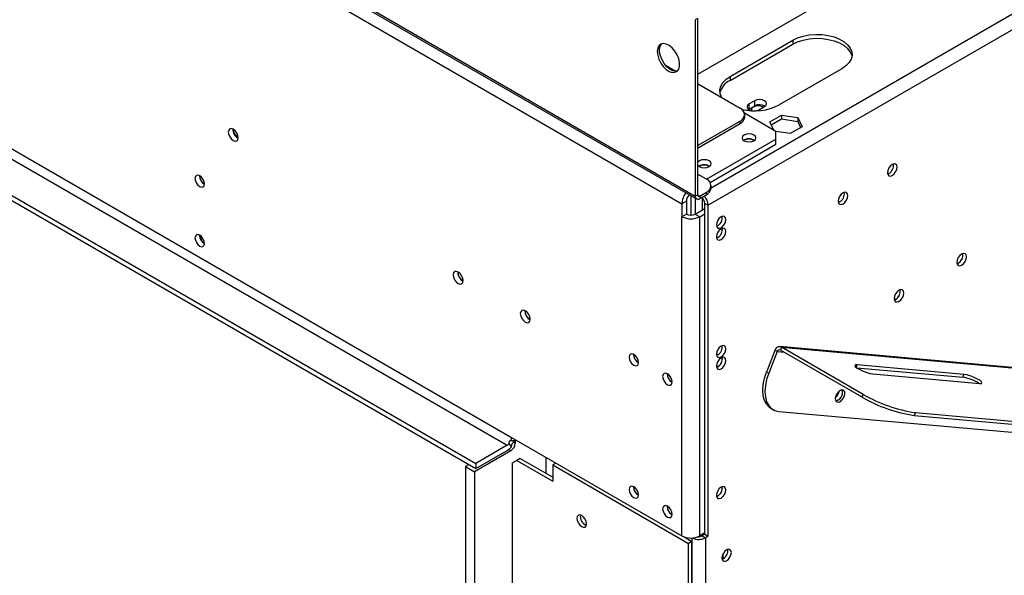
# Model space of a CAD drawing. Units: millimetres. Extents: x 72 to 4905, y 76 to 3723.
# Drawn here: x 4080 to 4391, y 812 to 988 of the extents above; entities that cross this region are included whole.
import ezdxf

# ---------------------------------------------------------------- set-up
doc = ezdxf.new("R2010")
doc.units = ezdxf.units.MM
doc.header["$LTSCALE"] = 18

msp = doc.modelspace()

# ---------------------------------------------------------------- linework, layer by layer
at = {"color": 7, "linetype": 'Continuous', "lineweight": 25}
for p, q in [((3117.26, 1611.15), (4293.18, 932.31)), ((3117.67, 1610.24), (4293.59, 931.39)), ((3121.5, 1603.81), (4288.93, 929.86)), ((3094.7, 1499.66), (4223.81, 847.83)), ((3094.7, 1498.02), (4223.81, 846.2)), ((3121.5, 1498.88), (4235.12, 856)), ((3120.09, 1496.43), (4233.71, 853.55)), ((4618.73, 1158.21), (4293.88, 970.68)), ((4654.08, 1135.35), (4297.28, 929.37)), ((4293.88, 988.42), (4293.18, 988.01)), ((4293.18, 988.01), (4293.18, 932.31)), ((4293.88, 988.42), (4293.88, 932.72)), ((4304.14, 970.07), (4323.94, 981.5)), ((4304.14, 968.84), (4323.94, 980.27)), ((4323.94, 981.5), (4323.94, 980.27)), ((4283.73, 973.69), (4287.07, 971.76)), ((4339.49, 972.52), (4319.69, 961.09)), ((4293.88, 967.82), (4307.32, 960.07)), ((4304.14, 970.07), (4304.14, 968.84)), ((4311.95, 962.41), (4310.18, 961.39)), ((4311.95, 960.77), (4311.95, 962.41)), ((4318.63, 952.72), (4308.73, 958.44)), ((4310.05, 959.67), (4310.18, 959.75)), ((4310.18, 959.75), (4310.18, 961.39)), ((4310.18, 959.75), (4311.95, 960.77)), ((4313.29, 959.59), (4315.06, 960.61)), ((4293.88, 948.23), (4307.32, 955.99)), ((4307.32, 955.17), (4307.32, 955.99)), ((4308.78, 957.21), (4308.78, 958.03)), ((4316.74, 955.75), (4320.45, 957.89)), ((4317.97, 953.1), (4316.74, 955.75)), ((4317.19, 954.78), (4320.45, 956.67)), ((4320.45, 957.89), (4325.53, 957.11)), ((4320.45, 957.89), (4320.45, 956.67)), ((4320.45, 956.67), (4325.53, 955.89)), ((4325.53, 957.11), (4326.89, 954.18)), ((4325.53, 957.11), (4325.53, 955.89)), ((4325.53, 955.89), (4326.44, 953.92)), ((4293.88, 947.41), (4307.32, 955.17)), ((4323.17, 952.04), (4318.59, 952.74)), ((4318.63, 950.27), (4318.63, 952.72)), ((4326.89, 954.18), (4323.17, 952.04)), ((4296.71, 937.62), (4318.63, 950.27)), ((4308.66, 949.9), (4308.53, 949.82)), ((4318.63, 948.64), (4318.63, 950.27)), ((4297.83, 936.63), (4318.63, 948.64)), ((4294.52, 941.74), (4294.39, 941.65)), ((4296.71, 937.62), (4293.88, 939.25)), ((4354.34, 939.41), (4353.94, 939.24)), ((4294.59, 932.31), (4296.71, 933.53)), ((4296.71, 932.72), (4296.71, 933.53)), ((4298.18, 934.76), (4298.18, 935.58)), ((4290.35, 930.68), (4288.93, 929.86)), ((4290.35, 930.68), (4290.35, 926.59)), ((4291.76, 932.45), (4291.76, 926.26)), ((4293.18, 932.31), (4293.88, 932.72)), ((4293.18, 931.63), (4293.18, 926.59)), ((4293.25, 926.63), (4293.25, 931.59)), ((4294.59, 931.49), (4296.71, 932.72)), ((4294.59, 932.31), (4294.59, 931.49)), ((4295.16, 931.82), (4295.16, 931.82)), ((4295.3, 931.73), (4295.3, 927.82)), ((4338.78, 930.43), (4338.38, 930.26)), ((4288.93, 929.86), (4288.93, 925.78)), ((4293.18, 926.59), (4296.22, 928.35)), ((4296.22, 929.98), (4297.28, 929.37)), ((4296.22, 825.47), (4296.22, 929.98)), ((4297.28, 824.85), (4297.28, 929.37)), ((4290.35, 926.59), (4288.93, 925.78)), ((4288.93, 824.93), (4288.93, 925.78)), ((4293.18, 926.59), (4294.59, 925.78)), ((4294.59, 925.78), (4296.22, 926.72)), ((4294.59, 824.93), (4294.59, 925.78)), ((4300.25, 922.92), (4299.87, 922.76)), ((4301.73, 921.74), (4301.68, 922.14)), ((4136.48, 919.88), (4136.48, 919.96)), ((4300.25, 919.16), (4299.87, 919)), ((4376.26, 911.07), (4375.86, 910.9)), ((4376.26, 911.11), (4375.87, 910.95)), ((4356.46, 899.64), (4356.06, 899.47)), ((4356.46, 899.68), (4356.07, 899.52)), ((4644.46, 855.7), (4319.9, 884.72)), ((4320.43, 884.55), (4320.08, 883.64)), ((4320.43, 884.55), (4644.99, 855.53)), ((4346.24, 869.65), (4320.43, 884.55)), ((4300.25, 882.09), (4299.87, 881.93)), ((4301.73, 880.91), (4301.68, 881.32)), ((4318.31, 883.55), (4315.66, 876.71)), ((4319.02, 883.14), (4316.37, 876.3)), ((4319.02, 883.14), (4318.31, 883.55)), ((4345.89, 868.74), (4320.08, 883.64)), ((4300.25, 878.34), (4299.87, 878.18)), ((4344.19, 878.04), (4377.67, 875.04)), ((4378.03, 875.95), (4344.34, 878.96)), ((4315.66, 876.71), (4316.37, 876.3)), ((4349.29, 876.11), (4382.98, 873.1)), ((4377.67, 875.04), (4378.03, 875.95)), ((4345.89, 868.74), (4346.24, 869.65)), ((4317.07, 865.2), (4317.77, 864.79)), ((4319.6, 864.23), (4628.85, 836.58)), ((4362.74, 863.87), (4362.38, 862.95)), ((4362.38, 862.95), (4671.63, 835.3)), ((4362.74, 863.87), (4671.98, 836.21)), ((4235.12, 856), (4288.93, 824.93)), ((4233.71, 853.55), (4223.81, 847.83)), ((4235.07, 853.11), (4234.39, 854.14)), ((4234.95, 855.11), (4236.19, 855.04)), ((4236.3, 855.32), (4236.3, 854.26)), ((4234.88, 851.81), (4223.43, 845.2)), ((4223.81, 846.2), (4233.71, 851.92)), ((4246.05, 844.67), (4246.05, 849.69)), ((4221.66, 847.44), (4220.6, 846.83)), ((4220.6, 846.83), (4223.43, 845.2)), ((4220.6, 846.83), (4220.6, 400.59)), ((4223.81, 847.83), (4223.81, 846.2)), ((4236.78, 848.79), (4235.37, 847.98)), ((4235.37, 807.97), (4235.37, 847.98)), ((4237.85, 849.41), (4236.78, 848.79)), ((4236.78, 848.79), (4248.1, 842.26)), ((4237.85, 849.41), (4248.1, 843.49)), ((4249.09, 847.94), (4248.1, 847.37)), ((4248.1, 847.37), (4248.1, 842.26)), ((4248.1, 847.37), (4291.05, 822.57)), ((4223.43, 845.2), (4223.43, 398.96)), ((4301.73, 840.08), (4301.68, 840.49)), ((4300.25, 837.51), (4299.87, 837.35)), ((4289.63, 824.61), (4292.12, 823.18)), ((4296.22, 825.87), (4294.59, 824.93)), ((4296.22, 825.47), (4295.3, 824.93)), ((4295.3, 824.93), (4296.36, 824.32)), ((4296.22, 825.47), (4297.28, 824.85)), ((4297.28, 824.85), (4296.36, 824.32)), ((4292.12, 823.18), (4291.05, 822.57)), ((4291.05, 369.39), (4291.05, 822.57)), ((4292.12, 370), (4292.12, 823.18)), ((4296.36, 824.32), (4296.36, 409.11)), ((4302.02, 817.71), (4301.64, 817.55))]:
    msp.add_line(p, q, dxfattribs=at)
at = {"color": 8, "linetype": 'Continuous', "lineweight": 25}
for p, q in [((4651.96, 1139.02), (4298.18, 934.79)), ((4293.88, 932.72), (4294.59, 932.31)), ((4295.16, 931.82), (4295.16, 931.82)), ((4319.02, 883.14), (4321.31, 882.93)), ((4344.03, 878.15), (4344.34, 878.96)), ((4235.7, 854.6), (4236.3, 854.26)), ((4234.88, 851.81), (4234.17, 852.22)), ((4292.12, 824.27), (4292.12, 409.11)), ((4302.02, 817.71), (4302.02, 819.4))]:
    msp.add_line(p, q, dxfattribs=at)
at = {"color": 7, "linetype": 'Continuous', "lineweight": 25, "flags": 128}
for points in [[(4323.94, 981.5), (4325.5, 982.25), (4327.27, 982.82), (4329.2, 983.19), (4331.21, 983.35), (4333.23, 983.3), (4335.21, 983.03), (4337.07, 982.56), (4338.74, 981.89), (4340.18, 981.07), (4341.32, 980.1), (4342.14, 979.03), (4342.61, 977.89), (4342.7, 976.71), (4342.42, 975.55), (4341.78, 974.44), (4340.79, 973.42), (4339.49, 972.52)], [(4281.16, 977.95), (4281.29, 976.78), (4281.67, 975.54), (4282.28, 974.32), (4283.06, 973.23), (4283.97, 972.33), (4284.93, 971.7), (4285.87, 971.38), (4286.73, 971.4), (4287.43, 971.75), (4287.93, 972.41), (4288.19, 973.33), (4288.19, 974.45), (4287.93, 975.67), (4287.43, 976.91), (4286.73, 978.07), (4285.87, 979.08), (4284.93, 979.85), (4283.97, 980.33), (4283.06, 980.48), (4282.28, 980.29), (4281.67, 979.78), (4281.29, 978.98), (4281.16, 977.95)], [(4287.52, 971.83), (4287.02, 971.76), (4286.12, 971.91), (4285.16, 972.39), (4284.21, 973.16), (4283.36, 974.16), (4282.66, 975.33), (4282.16, 976.57), (4281.9, 977.79), (4281.9, 978.9), (4282.16, 979.82), (4282.57, 980.4)], [(4323.94, 980.27), (4325.5, 981.02), (4327.27, 981.59), (4329.2, 981.96), (4331.21, 982.13), (4333.23, 982.07), (4335.21, 981.8), (4337.07, 981.33), (4338.74, 980.67), (4340.18, 979.84), (4341.32, 978.87), (4342.14, 977.8), (4342.61, 976.66), (4342.66, 976.4)], [(4301.6, 963.37), (4301.48, 963.56), (4301.02, 964.7), (4300.93, 965.87), (4301.21, 967.03), (4301.85, 968.14), (4302.84, 969.17), (4304.14, 970.07)], [(4315.06, 960.61), (4315.54, 961.02), (4315.71, 961.51), (4315.54, 961.99), (4315.06, 962.41), (4314.35, 962.68), (4313.51, 962.78), (4312.66, 962.68), (4311.95, 962.41)], [(4310.18, 961.39), (4309.71, 960.97), (4309.54, 960.49), (4309.71, 960), (4310.18, 959.59), (4310.9, 959.31), (4311.36, 959.24)], [(4311.49, 960.43), (4311.04, 960.03), (4310.88, 959.57), (4310.92, 959.31)], [(4312.03, 959.23), (4312.58, 959.31), (4313.29, 959.59)], [(4148.71, 950.71), (4148.6, 951.47), (4148.26, 952.24), (4147.75, 952.92), (4147.16, 953.4), (4146.56, 953.61), (4146.06, 953.51), (4145.72, 953.13), (4145.6, 952.51), (4145.72, 951.75), (4146.06, 950.97), (4146.56, 950.29), (4147.16, 949.81), (4147.75, 949.6), (4148.26, 949.7), (4148.6, 950.09), (4148.71, 950.71)], [(4308.59, 951.58), (4308.11, 951.17), (4307.95, 950.68), (4308.11, 950.19), (4308.59, 949.78), (4309.3, 949.51), (4310.15, 949.41), (4310.99, 949.51), (4311.7, 949.78), (4312.18, 950.19), (4312.35, 950.68), (4312.18, 951.17), (4311.7, 951.58), (4310.99, 951.85), (4310.15, 951.95), (4309.3, 951.85), (4308.59, 951.58)], [(4293.88, 942.18), (4293.97, 942.03), (4294.45, 941.62), (4295.16, 941.34), (4296, 941.25), (4296.85, 941.34), (4297.56, 941.62), (4298.04, 942.03), (4298.2, 942.52), (4298.04, 943), (4297.56, 943.41), (4296.85, 943.69), (4296, 943.79), (4295.16, 943.69), (4294.45, 943.41), (4294.45, 943.41)], [(4294.45, 943.41), (4293.97, 943), (4293.88, 942.85)], [(4355.4, 942.31), (4354.82, 941.84), (4354.33, 941.17), (4354, 940.41), (4353.88, 939.67), (4354, 939.07), (4354.33, 938.69), (4354.82, 938.59), (4355.4, 938.8), (4355.98, 939.27), (4356.48, 939.93), (4356.81, 940.69), (4356.92, 941.43), (4356.81, 942.03), (4356.48, 942.41), (4355.98, 942.51), (4355.4, 942.31)], [(4138.04, 936.13), (4137.92, 936.86), (4137.6, 937.6), (4137.12, 938.25), (4136.55, 938.71), (4135.98, 938.9), (4135.5, 938.81), (4135.18, 938.44), (4135.07, 937.85), (4135.18, 937.13), (4135.5, 936.38), (4135.98, 935.73), (4136.55, 935.28), (4137.12, 935.08), (4137.6, 935.17), (4137.92, 935.54), (4138.04, 936.13)], [(4339.85, 933.33), (4339.26, 932.86), (4338.77, 932.19), (4338.44, 931.43), (4338.33, 930.69), (4338.44, 930.09), (4338.77, 929.71), (4339.26, 929.61), (4339.85, 929.82), (4340.43, 930.29), (4340.92, 930.95), (4341.25, 931.71), (4341.37, 932.45), (4341.25, 933.05), (4340.92, 933.43), (4340.43, 933.53), (4339.85, 933.33)], [(4301.31, 925.74), (4300.74, 925.28), (4300.26, 924.63), (4299.94, 923.89), (4299.82, 923.16), (4299.94, 922.57), (4300.26, 922.2), (4300.74, 922.11), (4301.31, 922.31), (4301.88, 922.77), (4302.36, 923.42), (4302.68, 924.16), (4302.79, 924.88), (4302.68, 925.47), (4302.36, 925.84), (4301.88, 925.93), (4301.31, 925.74)], [(4301.31, 921.98), (4300.74, 921.52), (4300.26, 920.87), (4299.94, 920.13), (4299.82, 919.41), (4299.94, 918.82), (4300.26, 918.45), (4300.74, 918.35), (4301.31, 918.55), (4301.88, 919.01), (4302.36, 919.66), (4302.68, 920.4), (4302.79, 921.12), (4302.68, 921.71), (4302.36, 922.08), (4301.88, 922.18), (4301.31, 921.98)], [(4138.04, 917.35), (4137.92, 918.07), (4137.6, 918.82), (4137.12, 919.47), (4136.55, 919.93), (4135.98, 920.12), (4135.5, 920.03), (4135.18, 919.66), (4135.07, 919.07), (4135.18, 918.35), (4135.5, 917.6), (4135.98, 916.95), (4136.55, 916.5), (4137.12, 916.3), (4137.6, 916.39), (4137.92, 916.76), (4138.04, 917.35)], [(4377.32, 913.97), (4376.74, 913.5), (4376.25, 912.84), (4375.92, 912.08), (4375.8, 911.34), (4375.92, 910.73), (4376.25, 910.35), (4376.74, 910.26), (4377.32, 910.46), (4377.9, 910.93), (4378.4, 911.59), (4378.73, 912.35), (4378.84, 913.09), (4378.73, 913.7), (4378.4, 914.08), (4377.9, 914.17), (4377.32, 913.97)], [(4219.78, 905.6), (4219.66, 906.36), (4219.32, 907.14), (4218.82, 907.82), (4218.22, 908.3), (4217.63, 908.5), (4217.12, 908.41), (4216.79, 908.02), (4216.67, 907.4), (4216.79, 906.64), (4217.12, 905.87), (4217.63, 905.18), (4218.22, 904.7), (4218.82, 904.5), (4219.32, 904.6), (4219.66, 904.98), (4219.78, 905.6)], [(4357.52, 902.54), (4356.94, 902.07), (4356.45, 901.41), (4356.12, 900.65), (4356, 899.91), (4356.12, 899.3), (4356.45, 898.92), (4356.94, 898.83), (4357.52, 899.03), (4358.1, 899.5), (4358.6, 900.17), (4358.93, 900.92), (4359.04, 901.66), (4358.93, 902.27), (4358.6, 902.65), (4358.1, 902.74), (4357.52, 902.54)], [(4240.99, 893.36), (4240.87, 894.11), (4240.54, 894.89), (4240.03, 895.57), (4239.44, 896.05), (4238.84, 896.26), (4238.34, 896.16), (4238, 895.77), (4237.88, 895.15), (4238, 894.4), (4238.34, 893.62), (4238.84, 892.94), (4239.44, 892.46), (4240.03, 892.25), (4240.54, 892.35), (4240.87, 892.74), (4240.99, 893.36)], [(4301.31, 884.91), (4300.74, 884.45), (4300.26, 883.8), (4299.94, 883.06), (4299.82, 882.34), (4299.94, 881.75), (4300.26, 881.38), (4300.74, 881.28), (4301.31, 881.48), (4301.88, 881.94), (4302.36, 882.59), (4302.68, 883.33), (4302.79, 884.05), (4302.68, 884.64), (4302.36, 885.01), (4301.88, 885.11), (4301.31, 884.91)], [(4275.22, 879.68), (4275.1, 880.4), (4274.78, 881.15), (4274.3, 881.8), (4273.73, 882.25), (4273.16, 882.45), (4272.68, 882.36), (4272.36, 881.99), (4272.25, 881.4), (4272.36, 880.68), (4272.68, 879.93), (4273.16, 879.28), (4273.73, 878.83), (4274.3, 878.63), (4274.78, 878.72), (4275.1, 879.09), (4275.22, 879.68)], [(4301.31, 881.15), (4300.74, 880.69), (4300.26, 880.04), (4299.94, 879.3), (4299.82, 878.58), (4299.94, 877.99), (4300.26, 877.62), (4300.74, 877.53), (4301.31, 877.72), (4301.88, 878.18), (4302.36, 878.83), (4302.68, 879.57), (4302.79, 880.3), (4302.68, 880.89), (4302.36, 881.26), (4301.88, 881.35), (4301.31, 881.15)], [(4274.86, 879.83), (4275.02, 879.81), (4275.2, 879.81)], [(4344.34, 878.96), (4343.76, 878.94), (4343.55, 878.75), (4343.73, 878.42), (4344.28, 877.97), (4345.14, 877.48), (4346.2, 876.99), (4347.34, 876.56), (4348.41, 876.26), (4349.29, 876.11)], [(4285.82, 873.56), (4285.71, 874.28), (4285.39, 875.02), (4284.91, 875.67), (4284.34, 876.13), (4283.77, 876.33), (4283.29, 876.24), (4282.97, 875.87), (4282.85, 875.27), (4282.97, 874.55), (4283.29, 873.81), (4283.77, 873.16), (4284.34, 872.7), (4284.91, 872.5), (4285.39, 872.6), (4285.71, 872.97), (4285.82, 873.56)], [(4317.07, 865.2), (4316.54, 865.56), (4315.66, 866.5), (4315.01, 867.74), (4314.61, 869.23), (4314.48, 870.92), (4314.61, 872.77), (4315.01, 874.72), (4315.66, 876.71)], [(4316.37, 876.3), (4315.72, 874.31), (4315.32, 872.37), (4315.18, 870.52), (4315.32, 868.82), (4315.72, 867.33), (4316.37, 866.1), (4317.25, 865.15), (4318.34, 864.52), (4319.6, 864.23)], [(4382.98, 873.1), (4383.56, 873.12), (4383.77, 873.31), (4383.59, 873.64), (4383.04, 874.09), (4382.18, 874.58), (4381.12, 875.07), (4379.98, 875.5), (4378.91, 875.8), (4378.03, 875.95)], [(4285.47, 873.71), (4285.63, 873.68), (4285.81, 873.68)], [(4337.6, 869.22), (4337.41, 868.46), (4337.45, 867.8), (4337.71, 867.34), (4338.16, 867.14), (4338.72, 867.25), (4339.31, 867.63), (4339.84, 868.24), (4340.23, 868.98), (4340.43, 869.74), (4340.39, 870.4), (4340.12, 870.87), (4339.68, 871.06), (4339.12, 870.96), (4338.52, 870.57), (4337.99, 869.96), (4337.6, 869.22)], [(4236.3, 855.36), (4236.27, 855.27), (4236.19, 855.04)], [(4275.22, 837.88), (4275.1, 838.6), (4274.78, 839.34), (4274.3, 839.99), (4273.73, 840.45), (4273.16, 840.65), (4272.68, 840.55), (4272.36, 840.18), (4272.25, 839.59), (4272.36, 838.87), (4272.68, 838.13), (4273.16, 837.48), (4273.73, 837.02), (4274.3, 836.82), (4274.78, 836.91), (4275.1, 837.28), (4275.22, 837.88)], [(4301.31, 840.33), (4300.74, 839.87), (4300.26, 839.22), (4299.94, 838.48), (4299.82, 837.75), (4299.94, 837.16), (4300.26, 836.79), (4300.74, 836.7), (4301.31, 836.9), (4301.88, 837.36), (4302.36, 838.01), (4302.68, 838.75), (4302.79, 839.47), (4302.68, 840.06), (4302.36, 840.43), (4301.88, 840.52), (4301.31, 840.33)], [(4285.82, 831.75), (4285.71, 832.47), (4285.39, 833.22), (4284.91, 833.87), (4284.34, 834.32), (4283.77, 834.52), (4283.29, 834.43), (4282.97, 834.06), (4282.85, 833.47), (4282.97, 832.75), (4283.29, 832), (4283.77, 831.35), (4284.34, 830.9), (4284.91, 830.7), (4285.39, 830.79), (4285.71, 831.16), (4285.82, 831.75)], [(4257.29, 831.36), (4256.71, 831.56), (4256.22, 831.47), (4255.89, 831.09), (4255.77, 830.48), (4255.89, 829.75), (4256.22, 828.99), (4256.71, 828.32), (4257.29, 827.85), (4257.87, 827.65), (4258.37, 827.74), (4258.7, 828.12), (4258.81, 828.73), (4258.7, 829.47), (4258.37, 830.23), (4257.87, 830.89), (4257.29, 831.36)], [(4303.08, 820.52), (4302.51, 820.07), (4302.03, 819.42), (4301.7, 818.67), (4301.59, 817.95), (4301.7, 817.36), (4302.03, 816.99), (4302.51, 816.9), (4303.08, 817.1), (4303.64, 817.55), (4304.13, 818.2), (4304.45, 818.95), (4304.56, 819.67), (4304.45, 820.26), (4304.13, 820.63), (4303.64, 820.72), (4303.08, 820.52)]]:
    msp.add_lwpolyline(points, dxfattribs=at)
at = {"color": 7, "linetype": 'Continuous', "lineweight": 25}
for centre, radius, start, end in [((4306.65, 963.56), 5.85, 115.3929, 166.0695), ((4306.54, 958.03), 2.18, 290.7834, 69.2166), ((4311.85, 976.53), 17.32, 256.8155, 296.9273), ((4312.97, 957.7), 3.1, 58.3856, 118.4631), ((4313.5, 957.95), 3.22, 58.3388, 118.7796), ((4306.28, 957.46), 2.51, 294.3747, 354.3052), ((4150.17, 953.34), 3.14, 177.5896, 242.405), ((4150.2, 953.78), 3.12, 186.5467, 240.2844), ((4310.15, 947.21), 3.15, 57.6078, 122.3922), ((4310.14, 947.18), 3.1, 58.4135, 118.4602), ((4296, 939.04), 3.15, 57.6104, 122.3896), ((4296, 939.01), 3.1, 58.4198, 118.4595), ((4352.77, 942.04), 3.06, 300.7668, 8.1884), ((4139.53, 938.71), 3.04, 179.2426, 240.0153), ((4139.61, 938.76), 3.13, 181.7174, 239.7798), ((4295.94, 935.58), 2.18, 290.7834, 69.2166), ((4295.67, 935.01), 2.51, 294.3747, 354.3052), ((4337.22, 933.06), 3.06, 300.7668, 8.1884), ((4295.05, 929.58), 6.12, 142.0832, 177.3545), ((4293.44, 930.53), 3.1, 134.6281, 177.3048), ((4294.04, 932.17), 0.873, 170.786, 309.2033), ((4294.31, 932.65), 0.437, 170.786, 309.2033), ((4293.91, 929.88), 2.31, 2.6055, 57.3945), ((4292.64, 929.15), 4.64, 2.6975, 43.1369), ((4291.76, 931.24), 6.15, 242.6097, 297.3903), ((4291.76, 929.32), 3.07, 242.6097, 297.3903), ((4298.71, 925.5), 3, 300.8333, 7.6683), ((4298.73, 921.78), 3, 292.337, 359.1667), ((4298.71, 921.74), 3, 300.8333, 7.6683), ((4139.61, 919.98), 3.13, 181.7128, 239.8271), ((4139.89, 919.86), 3.18, 181.3845, 234.0435), ((4374.69, 913.71), 3.06, 300.7668, 8.1884), ((4374.74, 913.68), 2.98, 300.711, 8.6186), ((4221.23, 908.24), 3.15, 177.7403, 242.0974), ((4221.15, 908.19), 3, 177.2714, 242.6953), ((4354.9, 902.28), 3.06, 300.7668, 8.1884), ((4354.94, 902.25), 2.98, 300.711, 8.6186), ((4242.45, 895.99), 3.15, 177.7403, 242.0974), ((4242.36, 895.94), 3, 177.2714, 242.6953), ((4298.71, 884.67), 3, 300.8333, 7.6683), ((4319.79, 883.18), 1.52, 64.7492, 165.9983), ((4319.76, 882.95), 0.759, 64.7492, 165.9983), ((4276.7, 882.25), 3.04, 179.2362, 240.7584), ((4298.72, 880.96), 3.01, 293.0084, 359.0823), ((4298.71, 880.91), 3, 300.8333, 7.6683), ((4287.3, 876.13), 3.04, 179.1775, 240.5971), ((4375.97, 862.79), 12.37, 56.5614, 82.0688), ((4335.27, 871.21), 3.39, 310.2092, 349.454), ((4337.05, 870.18), 2.63, 280.6501, 19.4935), ((4336.99, 870.13), 2.65, 282.642, 343.8153), ((4337.78, 870.28), 1.96, 333.0923, 24.0815), ((4369.63, 910.01), 47.61, 240.0874, 261.2442), ((4369.82, 910.45), 47.12, 239.9779, 261.3538), ((4232.55, 856.05), 2.58, 338.7835, 358.9631), ((4232.38, 855.76), 2.58, 301.0362, 321.2348), ((4231.05, 856.33), 5.15, 301.0362, 321.2348), ((4233.23, 854.4), 3.07, 302.6055, 357.3945), ((4276.8, 840.51), 3.17, 181.4152, 240.0424), ((4276.7, 840.45), 3.04, 179.2362, 240.7584), ((4298.71, 840.09), 3, 300.8333, 7.6683), ((4298.72, 840.13), 3.01, 293.0084, 359.0823), ((4287.41, 834.38), 3.18, 181.4452, 239.7899), ((4287.3, 834.32), 3.04, 179.2362, 240.7584), ((4259.75, 831.02), 2.91, 169.9288, 250.0658), ((4291.76, 830.39), 6.15, 242.6097, 297.3903), ((4294.26, 826.91), 2.23, 265.3573, 297.7526), ((4294.23, 828.44), 4.63, 244.0685, 297.3046), ((4300.48, 820.29), 3, 300.8333, 7.6683)]:
    msp.add_arc(centre, radius, start, end, dxfattribs=at)
for points, knots in [([(4234.39, 854.14), (4234.38, 854.16), (4234.36, 854.21), (4234.33, 854.32), (4234.32, 854.47), (4234.35, 854.63), (4234.42, 854.77), (4234.51, 854.9), (4234.62, 855.01), (4234.75, 855.08), (4234.86, 855.11), (4234.93, 855.11), (4234.95, 855.11)], [0, 0, 0, 0, 0.0316469, 0.1657847, 0.2827785, 0.3901432, 0.4974361, 0.6086, 0.715106, 0.8254524, 0.9473381, 1, 1, 1, 1]), ([(4235.07, 853.11), (4235.07, 853.12), (4235.07, 853.29), (4235.15, 853.66), (4235.42, 854.2), (4235.69, 854.61), (4235.93, 854.88), (4236.08, 854.99), (4236.16, 855.03), (4236.19, 855.04)], [0, 0, 0, 0, 0.024763, 0.251883, 0.496626, 0.746043, 0.855445, 0.959406, 1, 1, 1, 1])]:
    msp.add_open_spline(points, degree=3, knots=knots, dxfattribs=at)

doc.saveas('drawing.dxf')
